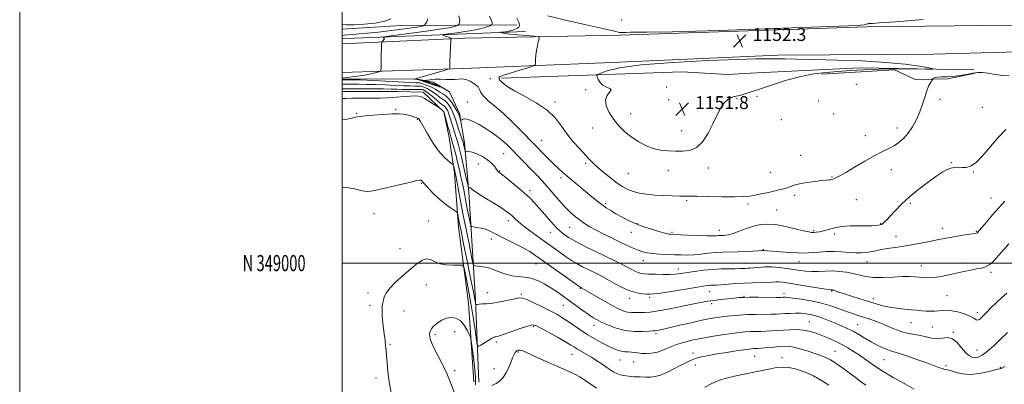
# Model space of a CAD drawing. Extents: x 2079800 to 2082700, y 347300 to 350200.
# Drawn here: x 2079800 to 2080411, y 348925 to 349151 of the extents above; entities that cross this region are included whole.
import ezdxf
from ezdxf.enums import TextEntityAlignment as Align

# ---------------------------------------------------------------- set-up
doc = ezdxf.new("R2010")
doc.units = 0
doc.header["$MEASUREMENT"] = 0
for name, color, linetype, lineweight in [('32000', 7, 'Continuous', 0), ('32001', 7, 'Continuous', 0), ('DTM HARD BREAKLINE', 7, 'Continuous', 0), ('DTM SPOT ELEVATION', 2, 'Continuous', 13), ('INDEX CONTOUR', 41, 'Continuous', 13), ('INTERMEDIATE CONTOUR', 44, 'Continuous', 0), ('INTERMEDIATE CONTOUR DEPRESSION', 44, 'Continuous', 0), ('SPOT ELEVATION', 7, 'Continuous', 0)]:
    doc.layers.add(name, color=color, linetype=linetype, lineweight=lineweight)
doc.styles.add('Style-ITALICS', font='ITALICS.shx')
doc.styles.add('Style-WORKING', font='WORKING.shx')

# ---------------------------------------------------------------- blocks, each defined once
blk = doc.blocks.new('SPOT')
at = {"layer": 'SPOT ELEVATION'}
for p, q in [((-3.91, -3.91), (3.82, 3.81)), ((-1.65, 3.77), (1.72, -3.93))]:
    blk.add_line(p, q, dxfattribs=at)

msp = doc.modelspace()

# ---------------------------------------------------------------- linework, layer by layer
at = {"layer": '32000', "flags": 128}
for points in [[(2079800, 347300), (2082700, 347300), (2082700, 350200), (2079800, 350200), (2079800, 347300)], [(2080000, 347500), (2082500, 347500), (2082500, 350000), (2080000, 350000), (2080000, 347500)], [(2080000, 349000), (2082500, 349000)]]:
    msp.add_lwpolyline(points, dxfattribs=at)
at = {"layer": 'DTM HARD BREAKLINE'}
for points in [[(2081492.42, 349165.59, 1199.21), (2081382.04, 349161.99, 1204.14), (2081296.45, 349159.62, 1205.19), (2081202.23, 349156.63, 1197.09), (2081052.55, 349155, 1183.84), (2080899.78, 349153.04, 1175.69), (2080793.51, 349151.85, 1168.21), (2080657.83, 349146.67, 1160.61), (2080570.07, 349147.65, 1157.56), (2080434.47, 349147.65, 1153.54), (2080325.61, 349146.5, 1152.29), (2080172.18, 349141.35, 1152.29), (2080075.99, 349139.38, 1155.61), (2080000, 349135.895, 1159.144)], [(2080000, 349145.081, 1161.679), (2080036.78, 349147.31, 1161.39), (2080108.46, 349147.78, 1154.49)], [(2080000, 349139.151, 1159.141), (2080007.7, 349139.45, 1158.94), (2080113.74, 349143.71, 1153.16)], [(2080949.62, 349137.51, 1178.64), (2080861.31, 349137.83, 1172.86), (2080656.15, 349133.97, 1160.61), (2080574.61, 349131.98, 1158.04), (2080491.79, 349133.11, 1154.71), (2080434.22, 349131.38, 1153.54), (2080366.89, 349129.61, 1152.96), (2080270.28, 349129.03, 1152.39), (2080167.48, 349124.41, 1152.29), (2080075.12, 349120.76, 1155.61), (2080000, 349118.23, 1159.133)], [(2080392.15, 349119.88, 1152.41), (2080321.39, 349121.12, 1151.19), (2080253.27, 349117.73, 1150.41), (2080239.24, 349116.95, 1150.41), (2080211.1, 349118.53, 1150.41), (2080098.93, 349114.68, 1153.76)], [(2080297.49, 349117.09, 1152.56), (2080342.81, 349119.84, 1153.06), (2080355.56, 349113.84, 1153.66), (2080375.86, 349114.36, 1154.29), (2080392.76, 349117.82, 1154.26)], [(2080046.75, 349114.061, 1155.915), (2080008.41, 349114.36, 1157.51), (2080000, 349114.083, 1157.779)], [(2080060.1, 349109.56, 1155.91), (2080046.975, 349114.024, 1155.91)], [(2080084.8, 348926.09, 1171.66), (2080082.87, 348977.15, 1167.76), (2080078.6, 349043.91, 1162.24), (2080075.99, 349074.52, 1159.51), (2080072.95, 349092.81, 1157.54), (2080066.62, 349106.22, 1156.36), (2080056.48, 349112.17, 1156.14), (2080046.981, 349114.038, 1155.913)], [(2080000, 349106.483, 1163.176), (2080034.33, 349106.47, 1163.11), (2080050.3, 349106.08, 1163.56), (2080063.13, 349093.75, 1164.09), (2080066.43, 349077.87, 1164.79)], [(2080081.77, 348926.36, 1172.75), (2080078.45, 348975.23, 1171.4), (2080072.28, 349022.54, 1168.6), (2080069.71, 349055.74, 1166.38), (2080066.43, 349077.87, 1164.79)]]:
    msp.add_polyline3d(points, dxfattribs=at)
at = {"layer": 'DTM SPOT ELEVATION'}
for p in [(2080173.5, 349150.78, 1150.3), (2080092.1, 349114.41, 1155.3), (2080201.35, 349109.19, 1151.5), (2080319.08, 349110.8, 1153.4), (2080151.24, 349107.49, 1152.3), (2080257.35, 349103.47, 1152.5), (2080077.68, 349099.99, 1157.1), (2080132.1, 349099.94, 1153.7), (2080202.73, 349101.35, 1151.9), (2080232.55, 349101, 1151.9), (2080244.99, 349101.9, 1152.2), (2080295.69, 349100.59, 1153.2), (2080371.02, 349101.57, 1154.4), (2080397.34, 349096.64, 1154.5), (2080008.94, 349092.9, 1165.9), (2080033.35, 349095.16, 1165.9), (2080179.03, 349092.75, 1151.4), (2080305.1, 349092.54, 1152.9), (2080046.8, 349089.25, 1166.1), (2080272.53, 349088.93, 1152.2), (2080344.33, 349083.85, 1153.5), (2080155.42, 349083.73, 1152.7), (2080210.69, 349082.04, 1151.7), (2080324.64, 349079.05, 1153.4), (2080123.76, 349076.06, 1155.2), (2080100.25, 349067.8, 1158.9), (2080284.48, 349066.74, 1152.8), (2080084.48, 349061.43, 1160.9), (2080151.25, 349061.87, 1154.3), (2080377.92, 349062.31, 1155.9), (2080097.72, 349057.17, 1159.9), (2080177.53, 349055.43, 1152.9), (2080202.34, 349057.6, 1152.3), (2080227.34, 349059.04, 1152.2), (2080265.62, 349056.19, 1152.9), (2080303.94, 349053.41, 1153.9), (2080340.87, 349057.92, 1154.6), (2080391.63, 349056.4, 1156.1), (2080049.4, 349049.47, 1168.1), (2080135.84, 349052.99, 1156.4), (2080116.68, 349044.94, 1159.6), (2080280.74, 349041.94, 1154.5), (2080163.63, 349037.14, 1155.7), (2080213.77, 349038.68, 1154.3), (2080251.93, 349036.7, 1154.4), (2080318.99, 349039.34, 1155.1), (2080352.6, 349037.03, 1156.3), (2080402.62, 349040.39, 1157.2), (2080019.86, 349030.56, 1168.6), (2080269.68, 349032.92, 1155.1), (2080053.5, 349026.18, 1169.2), (2080103.14, 349026.39, 1162.5), (2080182.95, 349024.42, 1155.9), (2080334.21, 349024.42, 1155.9), (2080129.3, 349019.04, 1160.7), (2080141.28, 349022.1, 1158.9), (2080179.45, 349019.04, 1156.6), (2080204.64, 349019.02, 1155.8), (2080234.11, 349020.24, 1155.4), (2080292.69, 349020.18, 1155.8), (2080305.6, 349018.15, 1156.3), (2080372.38, 349021.59, 1157.4), (2080393.58, 349019.69, 1157.9), (2080092.66, 349015.01, 1164.5), (2080343.61, 349016.61, 1157.3), (2080036.02, 349008.91, 1169.3), (2080261.33, 349008.42, 1157.9), (2080120.23, 348999.54, 1164.8), (2080186.95, 349001.51, 1158.7), (2080250.2, 348999.91, 1159.3), (2080283.48, 349000.85, 1158.8), (2080325.72, 349000.86, 1158.7), (2080359.41, 348998.51, 1159.3), (2080384.35, 349000.04, 1159.6), (2080208.62, 348996.36, 1159.4), (2080402.54, 348994.31, 1160.3), (2080052.37, 348986.48, 1170.7), (2080016.01, 348981.56, 1169.7), (2080090.34, 348981.74, 1167.3), (2080111.18, 348980.72, 1167.8), (2080147.94, 348984.27, 1164.1), (2080228.1, 348982.27, 1162.8), (2080274.29, 348981.34, 1163.5), (2080303.73, 348982.8, 1162.1), (2080178.38, 348978.16, 1162.5), (2080190.91, 348978.75, 1162.3), (2080229.38, 348974.89, 1164.4), (2080249.37, 348979.46, 1163.9), (2080329.71, 348978, 1161.5), (2080375.3, 348979.83, 1160.9), (2080017.37, 348973.79, 1169.8), (2080038.51, 348970.29, 1170.4), (2080137.28, 348973.73, 1166.9), (2080394.25, 348969.26, 1161.6), (2080290, 348963.76, 1167.1), (2080319.96, 348961.76, 1165.1), (2080353.07, 348962.98, 1162.8), (2080057.76, 348955.7, 1172.3), (2080069.85, 348957.54, 1172.6), (2080118.95, 348960.76, 1170.2), (2080156.29, 348961.47, 1166.6), (2080194.84, 348956.26, 1166.3), (2080366.15, 348960.32, 1163.1), (2080379.33, 348956.98, 1163.9), (2080029.76, 348949.73, 1170.1), (2080095.69, 348951.14, 1170.3), (2080109.3, 348944.93, 1172.2), (2080142.6, 348943.5, 1170.8), (2080217.79, 348944.23, 1169.5), (2080305.88, 348945.21, 1169.2), (2080393.9, 348946.08, 1163.1), (2080172.53, 348939.93, 1168.8), (2080180.96, 348938.63, 1168.7), (2080255.91, 348942.27, 1170.9), (2080273.01, 348941.42, 1171.4), (2080336.31, 348940.22, 1166.9), (2080069.89, 348933.28, 1172.3), (2080094.33, 348934.59, 1171.2), (2080219.1, 348936.75, 1170.7), (2080374.69, 348936.38, 1165.7), (2080408.49, 348935.44, 1165.9), (2080020.97, 348928.85, 1169.7)]:
    msp.add_point(p, dxfattribs=at)
at = {"layer": 'INDEX CONTOUR'}
for points in [[(2080000, 349141.185, 1160), (2080001.251, 349141.294, 1160), (2080006.527, 349141.754, 1160), (2080010.529, 349142.09, 1160), (2080015.849, 349142.578, 1160), (2080022.604, 349143.289, 1160), (2080030.6291, 349144.245, 1160), (2080038.647, 349145.279, 1160), (2080045.102, 349146.177, 1160), (2080048.864, 349146.776, 1160), (2080050.495, 349147.116, 1160), (2080050.98, 349147.288, 1160), (2080051.171, 349147.407, 1160), (2080051.39, 349147.698, 1160), (2080051.824, 349148.409, 1160), (2080052.564, 349149.709, 1160), (2080053.313, 349151.442, 1160)], [(2080413.734, 349011.9671, 1160), (2080410.614, 349008.416, 1160), (2080407.545, 349004.845, 1160), (2080404.59, 349001.6419, 1160), (2080401.831, 348999.19, 1160), (2080399.276, 348997.736, 1160), (2080396.664, 348996.958, 1160), (2080393.66, 348996.394, 1160), (2080390.018, 348995.671, 1160), (2080385.818, 348994.763, 1160), (2080376.441, 348992.662, 1160), (2080371.762, 348991.72, 1160), (2080367.526, 348991.096, 1160), (2080363.967, 348990.9151, 1160), (2080360.927, 348991.053, 1160), (2080358.148, 348991.323, 1160), (2080355.329, 348991.559, 1160), (2080351.986, 348991.673, 1160), (2080347.5921, 348991.598, 1160), (2080341.871, 348991.324, 1160), (2080335.546, 348991.08, 1160), (2080329.594, 348991.154, 1160), (2080324.735, 348991.739, 1160), (2080320.676, 348992.65, 1160), (2080316.871, 348993.611, 1160), (2080312.876, 348994.383, 1160), (2080308.66, 348994.892, 1160), (2080304.297, 348995.106, 1160), (2080299.877, 348995.033, 1160), (2080295.551, 348994.849, 1160), (2080291.486, 348994.769, 1160), (2080287.765, 348994.962, 1160), (2080284.136, 348995.399, 1160), (2080275.9119, 348996.6841, 1160), (2080271.285, 348997.2809, 1160), (2080266.685, 348997.624, 1160), (2080262.393, 348997.601, 1160), (2080258.612, 348997.345, 1160), (2080255.5209, 348997.054, 1160), (2080253.22, 348996.878, 1160), (2080251.495, 348996.793, 1160), (2080250.048, 348996.732, 1160), (2080248.566, 348996.644, 1160), (2080246.662, 348996.551, 1160), (2080243.928, 348996.494, 1160), (2080240.078, 348996.482, 1160), (2080235.297, 348996.407, 1160), (2080229.889, 348996.134, 1160), (2080224.194, 348995.577, 1160), (2080218.699, 348994.855, 1160), (2080210.186, 348993.578, 1160), (2080206.924, 348993.198, 1160), (2080203.377, 348993.005, 1160), (2080199.038, 348992.991, 1160), (2080194.4499, 348993.093, 1160), (2080190.416, 348993.234, 1160), (2080187.516, 348993.373, 1160), (2080185.444, 348993.621, 1160), (2080183.669, 348994.123, 1160), (2080181.725, 348994.9921, 1160), (2080179.406, 348996.205, 1160), (2080176.57, 348997.706, 1160), (2080173.072, 348999.465, 1160), (2080168.762, 349001.56, 1160), (2080157.26, 349007.097, 1160), (2080150.798, 349010.29, 1160), (2080144.98, 349013.316, 1160), (2080140.433, 349015.967, 1160), (2080136.758, 349018.609, 1160), (2080133.299, 349021.757, 1160), (2080129.572, 349025.728, 1160), (2080125.782, 349030.065, 1160), (2080122.308, 349034.116, 1160), (2080119.36, 349037.434, 1160), (2080116.488, 349040.376, 1160), (2080113.075, 349043.506, 1160), (2080108.767, 349047.169, 1160), (2080104.275, 349050.852, 1160), (2080100.5719, 349053.822, 1160), (2080097.368, 349056.336, 1160), (2080096.989, 349056.666, 1160), (2080096.733, 349056.988, 1160), (2080095.677, 349058.547, 1160), (2080094.529, 349060.105, 1160), (2080092.772, 349062.044, 1160), (2080090.281, 349064.115, 1160), (2080087.057, 349066.072, 1160), (2080083.63, 349067.709, 1160), (2080080.661, 349068.824, 1160), (2080078.654, 349069.297, 1160), (2080077.487, 349069.322, 1160), (2080076.577, 349069.0949, 1160), (2080076.429, 349069.236, 1160), (2080076.306, 349069.718, 1160), (2080075.6219, 349072.763, 1160), (2080075.395, 349073.676, 1160), (2080075.058, 349074.821, 1160), (2080074.448, 349076.707, 1160), (2080072.311, 349083.137, 1160), (2080071.219, 349086.493, 1160), (2080070.371, 349089.189, 1160), (2080069.633, 349091.396, 1160), (2080068.794, 349093.457, 1160), (2080067.7, 349095.609, 1160), (2080066.433, 349097.674, 1160), (2080065.131, 349099.368, 1160), (2080063.881, 349100.523, 1160), (2080061.05, 349102.445, 1160), (2080059.2, 349103.879, 1160), (2080057.123, 349105.518, 1160), (2080054.968, 349107.038, 1160), (2080052.8939, 349108.183, 1160), (2080051.089, 349108.958, 1160), (2080049.753, 349109.434, 1160), (2080048.959, 349109.681, 1160), (2080048.283, 349109.774, 1160), (2080047.1731, 349109.786, 1160), (2080045.161, 349109.785, 1160), (2080042.093, 349109.822, 1160), (2080037.896, 349109.942, 1160), (2080032.605, 349110.168, 1160), (2080026.68, 349110.44, 1160), (2080020.692, 349110.676, 1160), (2080015.151, 349110.815, 1160), (2080010.335, 349110.877, 1160), (2080000, 349110.942, 1160)], [(2080324.914, 348924.379, 1170), (2080321.735, 348926.635, 1170), (2080318.279, 348929.208, 1170), (2080314.554, 348932.009, 1170), (2080310.612, 348934.918, 1170), (2080306.662, 348937.679, 1170), (2080302.955, 348940, 1170), (2080299.628, 348941.6951, 1170), (2080296.3671, 348942.983, 1170), (2080292.744, 348944.186, 1170), (2080288.5099, 348945.5259, 1170), (2080284.124, 348946.836, 1170), (2080280.2219, 348947.85, 1170), (2080277.211, 348948.369, 1170), (2080274.5841, 348948.467, 1170), (2080271.606, 348948.282, 1170), (2080267.797, 348947.95, 1170), (2080263.709, 348947.579, 1170), (2080260.148, 348947.272, 1170), (2080257.715, 348947.104, 1170), (2080256.181, 348947.0359, 1170), (2080255.11, 348947.002, 1170), (2080254.026, 348946.93, 1170), (2080252.293, 348946.725, 1170), (2080249.237, 348946.288, 1170), (2080244.452, 348945.559, 1170), (2080238.621, 348944.639, 1170), (2080232.698, 348943.67, 1170), (2080227.468, 348942.756, 1170), (2080223.032, 348941.843, 1170), (2080219.321, 348940.841, 1170), (2080216.195, 348939.659, 1170), (2080213.217, 348938.219, 1170), (2080209.881, 348936.444, 1170), (2080205.862, 348934.34, 1170), (2080201.568, 348932.247, 1170), (2080197.591, 348930.586, 1170), (2080194.335, 348929.664, 1170), (2080191.458, 348929.3299, 1170), (2080188.428, 348929.316, 1170), (2080184.882, 348929.402, 1170), (2080181.128, 348929.565, 1170), (2080177.639, 348929.83, 1170), (2080174.779, 348930.222, 1170), (2080172.461, 348930.767, 1170), (2080170.484, 348931.492, 1170), (2080168.639, 348932.433, 1170), (2080166.677, 348933.664, 1170), (2080164.336, 348935.266, 1170), (2080161.444, 348937.267, 1170), (2080158.177, 348939.472, 1170), (2080154.798, 348941.633, 1170), (2080151.553, 348943.546, 1170), (2080146.152, 348946.577, 1170), (2080144.145, 348947.803, 1170), (2080141.8999, 348949.21, 1170), (2080138.5509, 348951.2119, 1170), (2080133.604, 348954.029, 1170), (2080128.0729, 348957.1121, 1170), (2080123.342, 348959.718, 1170), (2080120.33, 348961.244, 1170), (2080118.072, 348961.638, 1170), (2080115.137, 348960.988, 1170), (2080110.56, 348959.465, 1170), (2080105.256, 348957.572, 1170), (2080100.609, 348955.897, 1170), (2080097.666, 348954.887, 1170), (2080096.136, 348954.433, 1170), (2080095.391, 348954.284, 1170), (2080094.842, 348954.189, 1170), (2080094.0559, 348953.895, 1170), (2080092.639, 348953.145, 1170), (2080090.384, 348951.806, 1170), (2080087.8239, 348950.229, 1170), (2080085.678, 348948.888, 1170), (2080084.458, 348948.312, 1170), (2080083.852, 348949.253, 1170), (2080083.34, 348952.514, 1170), (2080082.507, 348958.563, 1170), (2080081.355, 348966.502, 1170), (2080079.991, 348975.097, 1170), (2080078.537, 348983.2079, 1170), (2080077.19, 348990.082, 1170), (2080076.163, 348995.066, 1170), (2080075.5, 348997.751, 1170), (2080074.587, 348998.725, 1170), (2080072.639, 348998.821, 1170), (2080069.168, 348998.78, 1170), (2080064.865, 348998.966, 1170), (2080060.715, 348999.649, 1170), (2080057.46, 349000.924, 1170), (2080054.869, 349002.198, 1170), (2080052.465, 349002.704, 1170), (2080049.816, 349001.842, 1170), (2080046.656, 348999.684, 1170), (2080042.766, 348996.4699, 1170), (2080038.111, 348992.497, 1170), (2080033.415, 348988.289, 1170), (2080029.587, 348984.428, 1170), (2080027.287, 348981.36, 1170), (2080026.175, 348978.992, 1170), (2080025.6579, 348977.097, 1170), (2080025.257, 348975.403, 1170), (2080024.95, 348973.4741, 1170), (2080024.825, 348970.829, 1170), (2080024.9431, 348967.186, 1170), (2080025.246, 348963.059, 1170), (2080025.647, 348959.159, 1170), (2080026.064, 348956.057, 1170), (2080026.704, 348952.146, 1170), (2080026.838, 348951.042, 1170), (2080026.9669, 348949.182, 1170), (2080027.342, 348945.665, 1170), (2080027.63, 348942.522, 1170), (2080027.986, 348938.145, 1170), (2080028.508, 348932.692, 1170), (2080029.317, 348926.413, 1170), (2080030.465, 348919.604, 1170)]]:
    msp.add_polyline3d(points, dxfattribs=at)
at = {"layer": 'INTERMEDIATE CONTOUR'}
for points in [[(2080000, 349114.616, 1158), (2080006.1771, 349115.547, 1158), (2080009.616, 349115.969, 1158), (2080012.817, 349116.4061, 1158), (2080015.978, 349116.937, 1158), (2080018.836, 349117.56, 1158), (2080021.194, 349118.177, 1158), (2080022.876, 349118.663, 1158), (2080023.779, 349119.005, 1158), (2080024.119, 349119.62, 1158), (2080024.185, 349121.036, 1158), (2080024.271, 349126.793, 1158), (2080024.338, 349130.008, 1158), (2080024.415, 349132.675, 1158), (2080024.552, 349136.019, 1158), (2080024.6, 349136.74, 1158), (2080024.715, 349137.105, 1158), (2080024.995, 349137.424, 1158), (2080025.482, 349137.934, 1158), (2080025.981, 349138.559, 1158), (2080026.242, 349139.148, 1158), (2080026.095, 349139.58, 1158), (2080025.696, 349139.86, 1158), (2080025.284, 349140.024, 1158), (2080025.314, 349140.143, 1158), (2080027.108, 349140.419, 1158), (2080041.36, 349142.294, 1158), (2080052.261, 349143.771, 1158), (2080061.8111, 349145.165, 1158), (2080067.655, 349146.192, 1158), (2080070.404, 349146.861, 1158), (2080071.4109, 349147.255, 1158), (2080071.837, 349147.48, 1158), (2080072.089, 349147.72, 1158), (2080072.382, 349148.181, 1158), (2080072.811, 349149.08, 1158), (2080072.99, 349150.685, 1158), (2080072.414, 349153.273, 1158)], [(2080000, 349147.938, 1162), (2080002.775, 349147.751, 1162), (2080007.268, 349147.719, 1162), (2080013.644, 349148.1, 1162), (2080020.632, 349148.884, 1162), (2080026.591, 349149.9921, 1162), (2080030.295, 349151.39, 1162)], [(2080411.801, 349082.841, 1156), (2080407.218, 349077.993, 1156), (2080397.633, 349066.761, 1156), (2080393.407, 349062.42, 1156), (2080390.004, 349060.099, 1156), (2080387.231, 349059.328, 1156), (2080384.773, 349059.322, 1156), (2080382.374, 349059.402, 1156), (2080380.021, 349059.324, 1156), (2080377.761, 349058.954, 1156), (2080375.533, 349058.132, 1156), (2080372.8391, 349056.592, 1156), (2080369.073, 349054.045, 1156), (2080363.882, 349050.336, 1156), (2080357.918, 349045.841, 1156), (2080352.086, 349041.071, 1156), (2080347.132, 349036.499, 1156), (2080343.158, 349032.433, 1156), (2080340.107, 349029.145, 1156), (2080337.902, 349026.823, 1156), (2080336.384, 349025.326, 1156), (2080335.373, 349024.433, 1156), (2080334.666, 349023.934, 1156), (2080333.96, 349023.672, 1156), (2080332.928, 349023.5051, 1156), (2080331.264, 349023.3231, 1156), (2080328.748, 349023.1571, 1156), (2080325.181, 349023.073, 1156), (2080320.508, 349023.087, 1156), (2080315.261, 349023.0259, 1156), (2080310.117, 349022.668, 1156), (2080305.629, 349021.879, 1156), (2080301.858, 349020.877, 1156), (2080298.74, 349019.968, 1156), (2080296.212, 349019.391, 1156), (2080294.203, 349019.104, 1156), (2080292.644, 349018.999, 1156), (2080291.328, 349019.015, 1156), (2080289.511, 349019.295, 1156), (2080286.314, 349020.029, 1156), (2080281.204, 349021.297, 1156), (2080275.029, 349022.727, 1156), (2080268.986, 349023.835, 1156), (2080263.966, 349024.231, 1156), (2080259.653, 349023.9, 1156), (2080255.425, 349022.923, 1156), (2080250.866, 349021.435, 1156), (2080246.377, 349019.795, 1156), (2080242.564, 349018.4161, 1156), (2080239.866, 349017.608, 1156), (2080238.063, 349017.264, 1156), (2080236.768, 349017.169, 1156), (2080234.599, 349017.12, 1156), (2080233.56, 349017.069, 1156), (2080232.356, 349016.9759, 1156), (2080230.305, 349016.902, 1156), (2080226.605, 349016.926, 1156), (2080220.869, 349017.099, 1156), (2080214.384, 349017.351, 1156), (2080205.543, 349017.733, 1156), (2080203.869, 349017.846, 1156), (2080202.814, 349018.006, 1156), (2080201.481, 349018.295, 1156), (2080199.478, 349018.797, 1156), (2080196.54, 349019.5941, 1156), (2080192.5251, 349020.7531, 1156), (2080187.797, 349022.27, 1156), (2080182.841, 349024.123, 1156), (2080178.0879, 349026.259, 1156), (2080173.738, 349028.499, 1156), (2080169.933, 349030.635, 1156), (2080166.737, 349032.53, 1156), (2080163.908, 349034.348, 1156), (2080161.127, 349036.327, 1156), (2080158.123, 349038.6571, 1156), (2080154.822, 349041.346, 1156), (2080143.366, 349050.88, 1156), (2080139.772, 349053.89, 1156), (2080136.735, 349056.469, 1156), (2080134.053, 349058.835, 1156), (2080131.417, 349061.301, 1156), (2080128.617, 349064.068, 1156), (2080125.845, 349066.895, 1156), (2080111.554, 349081.67, 1156), (2080106.015, 349087.227, 1156), (2080100.229, 349092.684, 1156), (2080094.88, 349097.271, 1156), (2080090.469, 349100.918, 1156), (2080087.452, 349103.727, 1156), (2080086.028, 349105.842, 1156), (2080085.372, 349107.563, 1156), (2080084.406, 349109.227, 1156), (2080082.341, 349111.048, 1156), (2080079.557, 349112.739, 1156), (2080076.725, 349113.883, 1156), (2080074.3451, 349114.209, 1156), (2080072.224, 349114.02, 1156), (2080069.999, 349113.76, 1156), (2080067.384, 349113.764, 1156), (2080064.403, 349113.93, 1156), (2080061.156, 349114.046, 1156), (2080057.803, 349113.957, 1156), (2080054.739, 349113.735, 1156), (2080050.634, 349113.318, 1156), (2080053.716, 349112.266, 1156), (2080055.809, 349111.521, 1156), (2080057.805, 349110.753, 1156), (2080059.306, 349110.082, 1156), (2080060.268, 349109.569, 1156), (2080060.739, 349109.256, 1156), (2080060.79, 349109.1621, 1156), (2080060.588, 349109.217, 1156), (2080060.06, 349109.439, 1156), (2080059.408, 349109.684, 1156), (2080057.848, 349110.232, 1156), (2080047.569, 349113.728, 1156), (2080046.945, 349113.929, 1156), (2080046.796, 349113.965, 1156), (2080044.758, 349114.081, 1156), (2080044.842, 349114.093, 1156), (2080045.143, 349114.151, 1156), (2080046.262, 349114.447, 1156), (2080048.929, 349115.207, 1156), (2080053.4909, 349116.542, 1156), (2080063.256, 349119.428, 1156), (2080065.753, 349120.18, 1156), (2080066.674, 349120.537, 1156), (2080066.808, 349120.805, 1156), (2080066.819, 349121.317, 1156), (2080066.858, 349122.514, 1156), (2080066.955, 349124.866, 1156), (2080067.568, 349138.18, 1156), (2080067.618, 349138.913, 1156), (2080067.711, 349139.157, 1156), (2080067.5319, 349139.35, 1156), (2080066.8681, 349139.694, 1156), (2080065.58, 349140.208, 1156), (2080064.028, 349140.7751, 1156), (2080062.696, 349141.245, 1156), (2080062.109, 349141.527, 1156), (2080062.938, 349141.768, 1156), (2080065.895, 349142.173, 1156), (2080071.291, 349142.89, 1156), (2080077.84, 349143.831, 1156), (2080083.857, 349144.851, 1156), (2080088.026, 349145.814, 1156), (2080090.511, 349146.631, 1156), (2080091.842, 349147.223, 1156), (2080092.504, 349147.553, 1156), (2080092.788, 349147.742, 1156), (2080092.939, 349147.952, 1156), (2080093.1109, 349148.36, 1156), (2080093.1, 349149.198, 1156), (2080092.614, 349150.713, 1156), (2080091.446, 349153.0599, 1156)], [(2080414.0011, 349116.038, 1154), (2080410.021, 349116.2561, 1154), (2080405.273, 349117.0031, 1154), (2080400.7899, 349117.767, 1154), (2080397.312, 349118.138, 1154), (2080394.4, 349118.09, 1154), (2080391.318, 349117.692, 1154), (2080387.53, 349117.04, 1154), (2080383.287, 349116.327, 1154), (2080379.0391, 349115.768, 1154), (2080375.189, 349115.511, 1154), (2080371.96, 349115.428, 1154), (2080369.527, 349115.323, 1154), (2080367.992, 349115.054, 1154), (2080367.164, 349114.695, 1154), (2080366.774, 349114.376, 1154), (2080366.568, 349114.16, 1154), (2080366.335, 349113.838, 1154), (2080365.874, 349113.134, 1154), (2080365.043, 349111.803, 1154), (2080363.941, 349109.714, 1154), (2080362.721, 349106.771, 1154), (2080361.485, 349102.943, 1154), (2080360.115, 349098.4861, 1154), (2080358.437, 349093.724, 1154), (2080356.3299, 349088.969, 1154), (2080353.8749, 349084.488, 1154), (2080351.204, 349080.535, 1154), (2080348.426, 349077.3001, 1154), (2080345.539, 349074.724, 1154), (2080342.5191, 349072.684, 1154), (2080339.2691, 349070.987, 1154), (2080335.412, 349069.165, 1154), (2080330.4991, 349066.676, 1154), (2080324.361, 349063.217, 1154), (2080317.942, 349059.42, 1154), (2080312.469, 349056.157, 1154), (2080308.852, 349054.079, 1154), (2080306.763, 349052.9819, 1154), (2080305.557, 349052.444, 1154), (2080304.677, 349052.109, 1154), (2080303.906, 349051.881, 1154), (2080303.11, 349051.73, 1154), (2080302.094, 349051.614, 1154), (2080300.417, 349051.451, 1154), (2080297.58, 349051.148, 1154), (2080293.333, 349050.636, 1154), (2080288.438, 349049.947, 1154), (2080283.908, 349049.138, 1154), (2080280.495, 349048.265, 1154), (2080277.908, 349047.386, 1154), (2080275.592, 349046.56, 1154), (2080273.078, 349045.825, 1154), (2080270.24, 349045.133, 1154), (2080267.033, 349044.418, 1154), (2080263.468, 349043.638, 1154), (2080259.776, 349042.853, 1154), (2080256.239, 349042.151, 1154), (2080252.923, 349041.606, 1154), (2080249.024, 349041.247, 1154), (2080243.521, 349041.089, 1154), (2080235.882, 349041.129, 1154), (2080227.534, 349041.281, 1154), (2080220.391, 349041.439, 1154), (2080215.784, 349041.524, 1154), (2080209.5189, 349041.599, 1154), (2080205.045, 349041.69, 1154), (2080199.637, 349041.881, 1154), (2080194.0511, 349042.217, 1154), (2080188.924, 349042.738, 1154), (2080184.412, 349043.462, 1154), (2080180.554, 349044.402, 1154), (2080177.294, 349045.606, 1154), (2080174.208, 349047.26, 1154), (2080170.779, 349049.588, 1154), (2080166.688, 349052.683, 1154), (2080162.407, 349056.124, 1154), (2080158.604, 349059.362, 1154), (2080155.725, 349062.0329, 1154), (2080153.306, 349064.51, 1154), (2080147.295, 349070.979, 1154), (2080143.489, 349075.283, 1154), (2080139.715, 349080.017, 1154), (2080136.224, 349084.949, 1154), (2080132.371, 349089.918, 1154), (2080127.292, 349094.7731, 1154), (2080120.524, 349099.354, 1154), (2080113.223, 349103.433, 1154), (2080106.949, 349106.771, 1154), (2080102.875, 349109.204, 1154), (2080100.617, 349110.867, 1154), (2080098.049, 349113.221, 1154), (2080097.745, 349113.604, 1154), (2080097.643, 349113.955, 1154), (2080097.601, 349114.29, 1154), (2080097.451, 349114.607, 1154), (2080097.229, 349114.944, 1154), (2080097.789, 349115.498, 1154), (2080100.19, 349116.507, 1154), (2080105.004, 349118.087, 1154), (2080110.859, 349119.866, 1154), (2080115.898, 349121.353, 1154), (2080118.723, 349122.241, 1154), (2080119.783, 349122.96, 1154), (2080119.984, 349124.128, 1154), (2080120.092, 349126.192, 1154), (2080120.301, 349128.915, 1154), (2080120.662, 349131.891, 1154), (2080121.1931, 349134.74, 1154), (2080121.775, 349137.183, 1154), (2080122.256, 349138.966, 1154), (2080122.389, 349139.941, 1154), (2080121.544, 349140.378, 1154), (2080118.996, 349140.65, 1154), (2080114.398, 349141.052, 1154), (2080108.899, 349141.556, 1154), (2080104.026, 349142.055, 1154), (2080100.946, 349142.458, 1154), (2080099.393, 349142.753, 1154), (2080098.741, 349142.947, 1154), (2080098.498, 349143.054, 1154), (2080098.718, 349143.134, 1154), (2080101.202, 349143.476, 1154), (2080103.263, 349143.815, 1154), (2080105.379, 349144.28, 1154), (2080107.214, 349144.876, 1154), (2080108.656, 349145.589, 1154), (2080109.651, 349146.401, 1154), (2080110.107, 349147.388, 1154), (2080109.799, 349149.004, 1154), (2080108.464, 349151.795, 1154)], [(2080360.507, 349151.007, 1152), (2080343.354, 349149.676, 1152), (2080333.324, 349148.938, 1152), (2080329.005, 349148.655, 1152), (2080327.633, 349148.585, 1152), (2080326.902, 349148.524, 1152), (2080326.3231, 349148.427, 1152), (2080325.862, 349148.289, 1152), (2080325.451, 349148.107, 1152), (2080324.89, 349147.899, 1152), (2080323.943, 349147.6871, 1152), (2080321.6489, 349147.462, 1152), (2080314.134, 349147.099, 1152), (2080296.797, 349146.443, 1152), (2080267.45, 349145.424, 1152), (2080233.565, 349144.311, 1152), (2080205.0241, 349143.454, 1152), (2080189.147, 349143.104, 1152), (2080183, 349143.099, 1152), (2080181.083, 349143.177, 1152), (2080178.942, 349143.136, 1152), (2080176.296, 349143.026, 1152), (2080173.911, 349142.961, 1152), (2080172.057, 349143.093, 1152), (2080169.019, 349143.737, 1152), (2080162.586, 349145.247, 1152), (2080151.5451, 349147.78, 1152), (2080138.668, 349150.714, 1152), (2080127.723, 349153.2259, 1152)], [(2080411.2169, 349038.45, 1158), (2080407.412, 349034.183, 1158), (2080403.453, 349029.678, 1158), (2080399.79, 349025.451, 1158), (2080395.211, 349020.1241, 1158), (2080394.369, 349019.178, 1158), (2080393.97, 349018.819, 1158), (2080393.551, 349018.638, 1158), (2080392.529, 349018.439, 1158), (2080386.488, 349017.468, 1158), (2080381.836, 349016.706, 1158), (2080377.317, 349015.9479, 1158), (2080373.614, 349015.296, 1158), (2080370.218, 349014.652, 1158), (2080366.32, 349013.866, 1158), (2080361.35, 349012.846, 1158), (2080355.679, 349011.724, 1158), (2080349.918, 349010.689, 1158), (2080344.593, 349009.882, 1158), (2080339.897, 349009.242, 1158), (2080335.94, 349008.661, 1158), (2080332.762, 349008.058, 1158), (2080330.106, 349007.465, 1158), (2080327.6481, 349006.94, 1158), (2080325.079, 349006.541, 1158), (2080322.172, 349006.327, 1158), (2080318.717, 349006.358, 1158), (2080314.584, 349006.646, 1158), (2080309.958, 349007.015, 1158), (2080305.103, 349007.241, 1158), (2080300.2969, 349007.165, 1158), (2080295.879, 349006.884, 1158), (2080292.204, 349006.556, 1158), (2080289.397, 349006.321, 1158), (2080286.672, 349006.235, 1158), (2080283.016, 349006.331, 1158), (2080277.812, 349006.618, 1158), (2080272.048, 349007.006, 1158), (2080267.1099, 349007.3761, 1158), (2080264.039, 349007.635, 1158), (2080261.762, 349007.856, 1158), (2080261.188, 349007.865, 1158), (2080260.16, 349007.801, 1158), (2080258.09, 349007.645, 1158), (2080254.595, 349007.396, 1158), (2080250.12, 349007.122, 1158), (2080245.313, 349006.91, 1158), (2080236.216, 349006.718, 1158), (2080231.729, 349006.5, 1158), (2080227.124, 349006.07, 1158), (2080222.547, 349005.56, 1158), (2080218.2059, 349005.157, 1158), (2080214.215, 349005, 1158), (2080210.321, 349005.043, 1158), (2080206.175, 349005.191, 1158), (2080201.578, 349005.372, 1158), (2080196.919, 349005.601, 1158), (2080192.734, 349005.912, 1158), (2080189.386, 349006.35, 1158), (2080186.56, 349006.998, 1158), (2080183.765, 349007.95, 1158), (2080180.58, 349009.2821, 1158), (2080176.851, 349010.995, 1158), (2080172.49, 349013.076, 1158), (2080167.518, 349015.472, 1158), (2080162.39, 349017.993, 1158), (2080157.666, 349020.415, 1158), (2080153.765, 349022.576, 1158), (2080150.523, 349024.575, 1158), (2080147.6341, 349026.574, 1158), (2080144.808, 349028.754, 1158), (2080141.834, 349031.37, 1158), (2080138.519, 349034.696, 1158), (2080134.767, 349038.854, 1158), (2080127.269, 349047.556, 1158), (2080124.185, 349051.017, 1158), (2080121.317, 349054.083, 1158), (2080118.2081, 349057.3, 1158), (2080104.316, 349071.523, 1158), (2080101.795, 349073.98, 1158), (2080099.168, 349076.29, 1158), (2080096.0771, 349078.713, 1158), (2080092.576, 349081.212, 1158), (2080088.821, 349083.678, 1158), (2080085.003, 349085.973, 1158), (2080081.437, 349087.855, 1158), (2080078.47, 349089.058, 1158), (2080076.361, 349089.423, 1158), (2080075.01, 349089.229, 1158), (2080074.225, 349088.862, 1158), (2080073.82, 349088.6561, 1158), (2080073.625, 349088.715, 1158), (2080073.473, 349089.093, 1158), (2080072.448, 349092.146, 1158), (2080072.0561, 349093.002, 1158), (2080071.243, 349094.49, 1158), (2080069.84, 349096.866, 1158), (2080068.037, 349099.636, 1158), (2080066.109, 349102.1161, 1158), (2080064.289, 349103.798, 1158), (2080062.628, 349104.874, 1158), (2080061.133, 349105.711, 1158), (2080059.763, 349106.607, 1158), (2080058.282, 349107.594, 1158), (2080056.408, 349108.635, 1158), (2080054, 349109.679, 1158), (2080051.488, 349110.614, 1158), (2080049.4459, 349111.318, 1158), (2080048.264, 349111.705, 1158), (2080047.614, 349111.852, 1158), (2080046.985, 349111.875, 1158), (2080045.806, 349111.885, 1158), (2080043.268, 349111.959, 1158), (2080038.5, 349112.166, 1158), (2080031.13, 349112.5431, 1158), (2080015.591, 349113.37, 1158), (2080011.309, 349113.574, 1158), (2080000, 349113.564, 1158)], [(2080412.467, 348981.407, 1162), (2080409.144, 348978.422, 1162), (2080405.71, 348975.206, 1162), (2080402.412, 348971.994, 1162), (2080399.552, 348969.097, 1162), (2080397.353, 348966.799, 1162), (2080395.714, 348965.256, 1162), (2080394.454, 348964.599, 1162), (2080393.334, 348964.879, 1162), (2080391.889, 348965.846, 1162), (2080389.593, 348967.171, 1162), (2080386.139, 348968.545, 1162), (2080382.096, 348969.7291, 1162), (2080378.248, 348970.501, 1162), (2080375.182, 348970.72, 1162), (2080372.686, 348970.567, 1162), (2080370.351, 348970.304, 1162), (2080367.852, 348970.149, 1162), (2080365.2, 348970.134, 1162), (2080362.494, 348970.246, 1162), (2080359.763, 348970.468, 1162), (2080356.768, 348970.77, 1162), (2080353.2, 348971.117, 1162), (2080348.887, 348971.495, 1162), (2080344.1921, 348971.968, 1162), (2080339.609, 348972.623, 1162), (2080335.458, 348973.532, 1162), (2080331.344, 348974.72, 1162), (2080326.696, 348976.2, 1162), (2080321.201, 348977.9341, 1162), (2080310.829, 348981.179, 1162), (2080307.6721, 348982.193, 1162), (2080304.8881, 348983.1221, 1162), (2080304.323, 348983.295, 1162), (2080303.984, 348983.369, 1162), (2080303.39, 348983.408, 1162), (2080302.085, 348983.578, 1162), (2080298.908, 348984.061, 1162), (2080293.359, 348984.945, 1162), (2080276.058, 348987.741, 1162), (2080273.137, 348988.15, 1162), (2080271.031, 348988.319, 1162), (2080269.104, 348988.308, 1162), (2080266.87, 348988.197, 1162), (2080263.88, 348988.065, 1162), (2080254.941, 348987.856, 1162), (2080249.615, 348987.65, 1162), (2080244.238, 348987.306, 1162), (2080235.178, 348986.582, 1162), (2080232.28, 348986.404, 1162), (2080230.251, 348986.318, 1162), (2080228.611, 348986.231, 1162), (2080226.8071, 348986.043, 1162), (2080223.994, 348985.635, 1162), (2080219.26, 348984.8809, 1162), (2080204.255, 348982.468, 1162), (2080197.511, 348981.42, 1162), (2080193.379, 348980.851, 1162), (2080191.037, 348980.678, 1162), (2080189.095, 348980.732, 1162), (2080186.416, 348980.924, 1162), (2080182.88, 348981.492, 1162), (2080178.62, 348982.7581, 1162), (2080173.841, 348984.89, 1162), (2080169.04, 348987.452, 1162), (2080164.785, 348989.856, 1162), (2080161.459, 348991.669, 1162), (2080158.686, 348993.078, 1162), (2080152.687, 348995.981, 1162), (2080149.189, 348997.748, 1162), (2080145.699, 348999.657, 1162), (2080142.435, 349001.652, 1162), (2080139.327, 349003.729, 1162), (2080136.2299, 349005.898, 1162), (2080129.454, 349010.7089, 1162), (2080125.422, 349013.587, 1162), (2080120.856, 349016.865, 1162), (2080116.256, 349020.236, 1162), (2080112.254, 349023.306, 1162), (2080109.32, 349025.771, 1162), (2080107.264, 349027.679, 1162), (2080105.734, 349029.168, 1162), (2080104.314, 349030.434, 1162), (2080102.336, 349031.892, 1162), (2080099.071, 349034.016, 1162), (2080094.149, 349037.066, 1162), (2080088.647, 349040.461, 1162), (2080083.999, 349043.406, 1162), (2080081.275, 349045.297, 1162), (2080080.065, 349046.276, 1162), (2080079.591, 349046.677, 1162), (2080079.215, 349046.792, 1162), (2080078.859, 349046.758, 1162), (2080078.584, 349046.675, 1162), (2080078.405, 349046.753, 1162), (2080078.149, 349047.646, 1162), (2080077.594, 349050.12, 1162), (2080076.603, 349054.602, 1162), (2080075.3569, 349060.178, 1162), (2080074.118, 349065.592, 1162), (2080073.088, 349069.875, 1162), (2080072.225, 349073.183, 1162), (2080071.43, 349075.955, 1162), (2080070.618, 349078.578, 1162), (2080069.778, 349081.222, 1162), (2080068.917, 349084.005, 1162), (2080067.178, 349089.883, 1162), (2080066.344, 349092.424, 1162), (2080065.56, 349094.351, 1162), (2080064.83, 349095.711, 1162), (2080064.152, 349096.621, 1162), (2080063.473, 349097.247, 1162), (2080062.52, 349097.96, 1162), (2080060.966, 349099.178, 1162), (2080058.637, 349101.151, 1162), (2080055.964, 349103.442, 1162), (2080053.529, 349105.441, 1162), (2080051.787, 349106.688, 1162), (2080050.69, 349107.302, 1162), (2080050.06, 349107.55, 1162), (2080049.654, 349107.658, 1162), (2080048.951, 349107.696, 1162), (2080047.362, 349107.696, 1162), (2080044.515, 349107.685, 1162), (2080040.917, 349107.686, 1162), (2080037.292, 349107.718, 1162), (2080034.079, 349107.793, 1162), (2080030.575, 349107.891, 1162), (2080025.793, 349107.982, 1162), (2080019.195, 349108.046, 1162), (2080012.038, 349108.085, 1162), (2080000, 349108.132, 1162)], [(2080412.872, 348957.0479, 1164), (2080409.035, 348953.306, 1164), (2080404.552, 348948.975, 1164), (2080400.3241, 348945.196, 1164), (2080397.045, 348942.846, 1164), (2080394.576, 348941.755, 1164), (2080392.57, 348941.495, 1164), (2080390.713, 348941.752, 1164), (2080388.822, 348942.693, 1164), (2080386.745, 348944.604, 1164), (2080384.363, 348947.546, 1164), (2080381.691, 348950.699, 1164), (2080378.7741, 348953.016, 1164), (2080375.662, 348953.778, 1164), (2080372.414, 348953.558, 1164), (2080369.097, 348953.255, 1164), (2080365.757, 348953.553, 1164), (2080362.379, 348954.293, 1164), (2080358.934, 348955.098, 1164), (2080355.39, 348955.708, 1164), (2080351.727, 348956.308, 1164), (2080347.923, 348957.196, 1164), (2080343.967, 348958.577, 1164), (2080339.8849, 348960.286, 1164), (2080335.714, 348962.069, 1164), (2080331.51, 348963.712, 1164), (2080327.415, 348965.172, 1164), (2080323.593, 348966.451, 1164), (2080320.116, 348967.58, 1164), (2080316.686, 348968.712, 1164), (2080312.915, 348970.031, 1164), (2080308.479, 348971.653, 1164), (2080303.3139, 348973.419, 1164), (2080297.422, 348975.105, 1164), (2080290.9649, 348976.519, 1164), (2080284.755, 348977.601, 1164), (2080279.768, 348978.329, 1164), (2080276.701, 348978.701, 1164), (2080275.14, 348978.819, 1164), (2080274.393, 348978.809, 1164), (2080273.7381, 348978.776, 1164), (2080272.335, 348978.755, 1164), (2080269.311, 348978.757, 1164), (2080258.149, 348978.824, 1164), (2080252.712, 348978.827, 1164), (2080248.987, 348978.762, 1164), (2080246.2531, 348978.599, 1164), (2080243.3351, 348978.308, 1164), (2080239.389, 348977.876, 1164), (2080234.8811, 348977.364, 1164), (2080230.611, 348976.852, 1164), (2080227.045, 348976.367, 1164), (2080223.336, 348975.737, 1164), (2080218.308, 348974.738, 1164), (2080211.253, 348973.2601, 1164), (2080203.341, 348971.637, 1164), (2080196.208, 348970.318, 1164), (2080191.086, 348969.628, 1164), (2080187.5699, 348969.411, 1164), (2080184.846, 348969.385, 1164), (2080182.245, 348969.345, 1164), (2080179.675, 348969.376, 1164), (2080177.187, 348969.633, 1164), (2080174.732, 348970.281, 1164), (2080171.855, 348971.513, 1164), (2080168.004, 348973.527, 1164), (2080162.919, 348976.366, 1164), (2080157.528, 348979.448, 1164), (2080148.717, 348984.54, 1164), (2080147.884, 348984.979, 1164), (2080147.539, 348985.2, 1164), (2080146.301, 348986.07, 1164), (2080124.946, 349001.2591, 1164), (2080120.2319, 349004.593, 1164), (2080116.409, 349007.1271, 1164), (2080112.404, 349009.453, 1164), (2080107.475, 349012.008, 1164), (2080097.493, 349016.95, 1164), (2080094.002, 349018.756, 1164), (2080091.351, 349020.072, 1164), (2080088.906, 349021.016, 1164), (2080086.222, 349021.688, 1164), (2080083.607, 349022.143, 1164), (2080081.559, 349022.421, 1164), (2080080.416, 349022.659, 1164), (2080079.867, 349023.376, 1164), (2080079.443, 349025.186, 1164), (2080077.922, 349032.748, 1164), (2080077.031, 349037.258, 1164), (2080075.459, 349045.381, 1164), (2080074.67, 349049.3331, 1164), (2080073.791, 349053.503, 1164), (2080072.805, 349057.915, 1164), (2080071.704, 349062.549, 1164), (2080070.51, 349067.296, 1164), (2080069.359, 349071.6971, 1164), (2080068.411, 349075.203, 1164), (2080067.764, 349077.512, 1164), (2080066.615, 349081.516, 1164), (2080065.716, 349084.755, 1164), (2080063.4201, 349093.094, 1164), (2080063.226, 349093.749, 1164), (2080063.174, 349093.874, 1164), (2080060.988, 349095.794, 1164), (2080060.409, 349096.193, 1164), (2080056.696, 349098.606, 1164), (2080053.805, 349100.451, 1164), (2080051.14, 349102.088, 1164), (2080049.1971, 349103.12, 1164), (2080047.507, 349103.599, 1164), (2080045.36, 349103.689, 1164), (2080042.261, 349103.541, 1164), (2080038.58, 349103.26, 1164), (2080031.587, 349102.65, 1164), (2080028.082, 349102.431, 1164), (2080023.607, 349102.3, 1164), (2080017.7339, 349102.26, 1164), (2080011.4321, 349102.254, 1164), (2080006.02, 349102.211, 1164), (2080002.305, 349102.085, 1164), (2080000, 349101.974, 1164)], [(2080411.231, 348935.927, 1166), (2080409.482, 348935.068, 1166), (2080408.855, 348934.669, 1166), (2080408.551, 348934.544, 1166), (2080408.078, 348934.469, 1166), (2080406.925, 348934.258, 1166), (2080404.493, 348933.68, 1166), (2080400.422, 348932.637, 1166), (2080395.305, 348931.557, 1166), (2080389.97, 348930.997, 1166), (2080385.135, 348931.337, 1166), (2080381.057, 348932.234, 1166), (2080377.881, 348933.166, 1166), (2080375.641, 348933.744, 1166), (2080373.929, 348934.114, 1166), (2080372.227, 348934.557, 1166), (2080370.046, 348935.315, 1166), (2080367.015, 348936.469, 1166), (2080362.791, 348938.061, 1166), (2080357.286, 348940.055, 1166), (2080351.436, 348942.095, 1166), (2080346.432, 348943.746, 1166), (2080343.101, 348944.728, 1166), (2080340.814, 348945.365, 1166), (2080338.578, 348946.1391, 1166), (2080335.6231, 348947.423, 1166), (2080332.063, 348949.167, 1166), (2080328.233, 348951.217, 1166), (2080324.414, 348953.42, 1166), (2080320.671, 348955.628, 1166), (2080317.015, 348957.6931, 1166), (2080313.43, 348959.514, 1166), (2080309.796, 348961.17, 1166), (2080305.9669, 348962.786, 1166), (2080301.876, 348964.435, 1166), (2080297.766, 348965.988, 1166), (2080293.96, 348967.264, 1166), (2080290.67, 348968.13, 1166), (2080287.669, 348968.633, 1166), (2080284.617, 348968.864, 1166), (2080281.29, 348968.91, 1166), (2080277.907, 348968.832, 1166), (2080274.803, 348968.683, 1166), (2080272.155, 348968.516, 1166), (2080269.509, 348968.365, 1166), (2080266.257, 348968.262, 1166), (2080256.9131, 348968.174, 1166), (2080251.553, 348968.036, 1166), (2080246.289, 348967.742, 1166), (2080241.319, 348967.324, 1166), (2080236.786, 348966.836, 1166), (2080232.687, 348966.296, 1166), (2080228.41, 348965.579, 1166), (2080223.197, 348964.524, 1166), (2080216.627, 348963.056, 1166), (2080209.656, 348961.435, 1166), (2080203.577, 348960.004, 1166), (2080199.38, 348959.029, 1166), (2080196.817, 348958.459, 1166), (2080195.336, 348958.163, 1166), (2080194.337, 348958.018, 1166), (2080193.045, 348957.928, 1166), (2080190.64, 348957.804, 1166), (2080186.561, 348957.628, 1166), (2080181.298, 348957.668, 1166), (2080175.597, 348958.264, 1166), (2080170.13, 348959.625, 1166), (2080165.255, 348961.436, 1166), (2080161.251, 348963.252, 1166), (2080158.238, 348964.7711, 1166), (2080155.684, 348966.261, 1166), (2080152.896, 348968.133, 1166), (2080149.365, 348970.671, 1166), (2080141.181, 348976.701, 1166), (2080137.253, 348979.549, 1166), (2080133.438, 348982.1959, 1166), (2080129.535, 348984.716, 1166), (2080125.405, 348987.125, 1166), (2080121.178, 348989.196, 1166), (2080117.0489, 348990.639, 1166), (2080113.141, 348991.311, 1166), (2080109.29, 348991.64, 1166), (2080105.26, 348992.197, 1166), (2080100.945, 348993.38, 1166), (2080096.769, 348994.882, 1166), (2080093.284, 348996.222, 1166), (2080090.862, 348997.038, 1166), (2080089.145, 348997.442, 1166), (2080087.5909, 348997.664, 1166), (2080082.616, 348998.295, 1166), (2080081.796, 348998.597, 1166), (2080081.221, 349000.052, 1166), (2080080.401, 349003.909, 1166), (2080078.98, 349010.946, 1166), (2080077.152, 349020.065, 1166), (2080075.248, 349029.699, 1166), (2080073.556, 349038.47, 1166), (2080070.557, 349054.326, 1166), (2080070.205, 349056.044, 1166), (2080069.947, 349057.133, 1166), (2080069.115, 349060.321, 1166), (2080068.928, 349060.859, 1166), (2080068.502, 349061.322, 1166), (2080067.473, 349062.105, 1166), (2080065.569, 349063.59, 1166), (2080062.901, 349066.088, 1166), (2080059.674, 349069.894, 1166), (2080056.148, 349075.043, 1166), (2080052.802, 349080.528, 1166), (2080048.624, 349087.764, 1166), (2080047.911, 349088.955, 1166), (2080047.614, 349089.365, 1166), (2080047.35, 349089.599, 1166), (2080046.857, 349089.854, 1166), (2080045.906, 349090.222, 1166), (2080044.35, 349090.7601, 1166), (2080042.367, 349091.382, 1166), (2080040.22, 349091.969, 1166), (2080038.013, 349092.409, 1166), (2080035.229, 349092.632, 1166), (2080031.195, 349092.577, 1166), (2080025.593, 349092.225, 1166), (2080019.519, 349091.716, 1166), (2080014.423, 349091.23, 1166), (2080011.318, 349090.892, 1166), (2080009.458, 349090.614, 1166), (2080005.052, 349089.72, 1166), (2080002.048, 349089.149, 1166), (2080000, 349088.826, 1166)], [(2080355.022, 348921.746, 1168), (2080349.065, 348925.063, 1168), (2080341.924, 348929.156, 1168), (2080335.075, 348933.264, 1168), (2080329.645, 348936.7881, 1168), (2080325.355, 348939.786, 1168), (2080321.574, 348942.4769, 1168), (2080317.775, 348945.04, 1168), (2080313.842, 348947.4829, 1168), (2080309.761, 348949.772, 1168), (2080305.549, 348951.874, 1168), (2080301.335, 348953.758, 1168), (2080297.278, 348955.396, 1168), (2080293.476, 348956.756, 1168), (2080289.791, 348957.7921, 1168), (2080286.024, 348958.458, 1168), (2080282.04, 348958.734, 1168), (2080277.96, 348958.712, 1168), (2080273.967, 348958.511, 1168), (2080270.202, 348958.241, 1168), (2080266.637, 348957.973, 1168), (2080263.202, 348957.767, 1168), (2080259.84, 348957.662, 1168), (2080256.547, 348957.605, 1168), (2080253.3311, 348957.519, 1168), (2080250.112, 348957.3291, 1168), (2080246.442, 348956.968, 1168), (2080241.782, 348956.37, 1168), (2080235.823, 348955.498, 1168), (2080229.169, 348954.433, 1168), (2080222.65, 348953.281, 1168), (2080216.923, 348952.115, 1168), (2080211.937, 348950.867, 1168), (2080207.468, 348949.433, 1168), (2080203.316, 348947.778, 1168), (2080199.399, 348946.148, 1168), (2080195.658, 348944.857, 1168), (2080192.073, 348944.141, 1168), (2080188.758, 348943.916, 1168), (2080185.863, 348944.02, 1168), (2080183.475, 348944.296, 1168), (2080181.428, 348944.617, 1168), (2080179.493, 348944.863, 1168), (2080177.483, 348944.966, 1168), (2080175.386, 348945.0629, 1168), (2080173.231, 348945.343, 1168), (2080170.993, 348945.972, 1168), (2080168.432, 348947.025, 1168), (2080165.25, 348948.553, 1168), (2080161.263, 348950.582, 1168), (2080156.738, 348953.036, 1168), (2080152.052, 348955.814, 1168), (2080147.541, 348958.786, 1168), (2080139.67, 348964.284, 1168), (2080136.435, 348966.366, 1168), (2080133.16, 348968.241, 1168), (2080129.215, 348970.314, 1168), (2080124.251, 348972.828, 1168), (2080119.065, 348975.362, 1168), (2080114.737, 348977.331, 1168), (2080111.959, 348978.292, 1168), (2080109.864, 348978.373, 1168), (2080107.197, 348977.845, 1168), (2080103.077, 348976.975, 1168), (2080098.14, 348976.022, 1168), (2080093.396, 348975.241, 1168), (2080089.661, 348974.816, 1168), (2080086.967, 348974.647, 1168), (2080085.15, 348974.563, 1168), (2080084.041, 348974.43, 1168), (2080083.4469, 348974.265, 1168), (2080083.04, 348974.06, 1168), (2080082.975, 348974.161, 1168), (2080082.817, 348975.224, 1168), (2080082.598, 348976.535, 1168), (2080082.191, 348978.703, 1168), (2080081.526, 348982.018, 1168), (2080079.139, 348993.676, 1168), (2080077.348, 349002.482, 1168), (2080075.453, 349011.8521, 1168), (2080073.822, 349019.976, 1168), (2080072.734, 349025.475, 1168), (2080071.801, 349030.3529, 1168), (2080071.58, 349031.214, 1168), (2080071.041, 349031.8281, 1168), (2080069.721, 349032.721, 1168), (2080067.312, 349034.31, 1168), (2080064.126, 349036.577, 1168), (2080060.626, 349039.397, 1168), (2080057.25, 349042.574, 1168), (2080054.314, 349045.644, 1168), (2080050.811, 349049.48, 1168), (2080049.918, 349050.434, 1168), (2080049.487, 349051.034, 1168), (2080049.277, 349051.285, 1168), (2080049.069, 349051.436, 1168), (2080048.845, 349051.502, 1168), (2080048.585, 349051.515, 1168), (2080048.096, 349051.46, 1168), (2080046.495, 349051.135, 1168), (2080042.725, 349050.289, 1168), (2080036.255, 349048.798, 1168), (2080022.01, 349045.494, 1168), (2080017.789, 349044.597, 1168), (2080014.9311, 349044.451, 1168), (2080011.7481, 349045.089, 1168), (2080006.985, 349046.31, 1168), (2080001.114, 349046.988, 1168), (2080000, 349046.7631, 1168)], [(2080082.704, 348924.438, 1172), (2080082.76, 348929.352, 1172), (2080082.245, 348936.059, 1172), (2080081.389, 348943.166, 1172), (2080080.58, 348948.954, 1172), (2080080.084, 348952.2399, 1172), (2080079.665, 348953.977, 1172), (2080078.963, 348955.6559, 1172), (2080077.69, 348958.36, 1172), (2080075.84, 348961.552, 1172), (2080073.476, 348964.288, 1172), (2080070.691, 348965.828, 1172), (2080067.689, 348966.232, 1172), (2080064.703, 348965.762, 1172), (2080061.948, 348964.682, 1172), (2080059.564, 348963.259, 1172), (2080057.675, 348961.761, 1172), (2080056.355, 348960.403, 1172), (2080055.493, 348959.188, 1172), (2080054.929, 348958.062, 1172), (2080054.538, 348956.969, 1172), (2080054.334, 348955.824, 1172), (2080054.364, 348954.538, 1172), (2080054.7009, 348952.9681, 1172), (2080055.527, 348950.762, 1172), (2080057.046, 348947.514, 1172), (2080062.157, 348937.451, 1172), (2080065.014, 348931.443, 1172), (2080067.562, 348925.421, 1172), (2080069.63, 348919.881, 1172)], [(2080157.8281, 348922.55, 1172), (2080150.611, 348927.498, 1172), (2080147.512, 348929.508, 1172), (2080144.507, 348931.207, 1172), (2080141.355, 348932.666, 1172), (2080137.702, 348934.167, 1172), (2080133.165, 348936.046, 1172), (2080127.605, 348938.494, 1172), (2080121.8381, 348941.122, 1172), (2080113.6519, 348944.912, 1172), (2080111.704, 348945.734, 1172), (2080110.497, 348946.06, 1172), (2080109.5399, 348946.058, 1172), (2080108.716, 348945.788, 1172), (2080108.007, 348945.285, 1172), (2080107.371, 348944.529, 1172), (2080106.692, 348943.286, 1172), (2080105.836, 348941.269, 1172), (2080104.698, 348938.337, 1172), (2080103.295, 348934.94, 1172), (2080101.677, 348931.675, 1172), (2080099.875, 348929.019, 1172), (2080097.854, 348926.972, 1172), (2080095.565, 348925.412, 1172), (2080092.998, 348924.204, 1172)], [(2080301.999, 348924.215, 1172), (2080297.479, 348927.231, 1172), (2080292.515, 348930.057, 1172), (2080287.244, 348932.418, 1172), (2080282.015, 348934.174, 1172), (2080277.231, 348935.217, 1172), (2080273.153, 348935.493, 1172), (2080269.485, 348935.18, 1172), (2080265.787, 348934.509, 1172), (2080261.673, 348933.6721, 1172), (2080245.447, 348930.329, 1172), (2080239.206, 348928.875, 1172), (2080233.536, 348927.183, 1172), (2080228.927, 348925.236, 1172), (2080225.034, 348923.127, 1172)]]:
    msp.add_polyline3d(points, dxfattribs=at)
at = {"layer": 'INTERMEDIATE CONTOUR DEPRESSION'}
msp.add_polyline3d([(2080245.478, 349126.333, 1152), (2080256.559, 349126.675, 1152), (2080261.694, 349126.754, 1152), (2080263.703, 349126.728, 1152), (2080265.056, 349126.722, 1152), (2080266.84, 349126.731, 1152), (2080269.796, 349126.721, 1152), (2080274.6511, 349126.658, 1152), (2080282.089, 349126.516, 1152), (2080292.784, 349126.274, 1152), (2080306.897, 349125.9, 1152), (2080322.55, 349125.322, 1152), (2080337.351, 349124.463, 1152), (2080349.33, 349123.304, 1152), (2080358.179, 349122.079, 1152), (2080364.01, 349121.081, 1152), (2080366.846, 349120.531, 1152), (2080366.347, 349120.339, 1152), (2080362.086, 349120.342, 1152), (2080354.029, 349120.3869, 1152), (2080343.709, 349120.374, 1152), (2080333.05, 349120.216, 1152), (2080323.584, 349119.855, 1152), (2080315.255, 349119.351, 1152), (2080307.613, 349118.795, 1152), (2080300.217, 349118.206, 1152), (2080292.671, 349117.313, 1152), (2080284.587, 349115.774, 1152), (2080275.814, 349113.403, 1152), (2080267.134, 349110.639, 1152), (2080259.564, 349108.075, 1152), (2080253.888, 349106.184, 1152), (2080249.959, 349104.938, 1152), (2080247.397, 349104.19, 1152), (2080245.794, 349103.78, 1152), (2080244.625, 349103.522, 1152), (2080243.334, 349103.216, 1152), (2080241.508, 349102.639, 1152), (2080239.297, 349101.454, 1152), (2080236.991, 349099.299, 1152), (2080234.797, 349095.917, 1152), (2080232.575, 349091.48, 1152), (2080230.105, 349086.266, 1152), (2080227.201, 349080.66, 1152), (2080223.832, 349075.475, 1152), (2080220.008, 349071.632, 1152), (2080215.773, 349069.7589, 1152), (2080211.321, 349069.316, 1152), (2080206.885, 349069.473, 1152), (2080202.617, 349069.605, 1152), (2080198.358, 349069.916, 1152), (2080193.871, 349070.818, 1152), (2080189.019, 349072.611, 1152), (2080184.073, 349075.154, 1152), (2080179.404, 349078.199, 1152), (2080175.303, 349081.542, 1152), (2080171.733, 349085.172, 1152), (2080168.578, 349089.124, 1152), (2080165.827, 349093.357, 1152), (2080163.91, 349097.517, 1152), (2080163.363, 349101.17, 1152), (2080164.41, 349103.983, 1152), (2080166.032, 349106.006, 1152), (2080166.895, 349107.388, 1152), (2080166.045, 349108.319, 1152), (2080164.038, 349109.157, 1152), (2080161.81, 349110.3, 1152), (2080160.116, 349111.996, 1152), (2080159.003, 349113.8869, 1152), (2080158.341, 349115.459, 1152), (2080158.104, 349116.376, 1152), (2080158.686, 349116.992, 1152), (2080160.586, 349117.836, 1152), (2080164.538, 349119.285, 1152), (2080172.222, 349121.113, 1152), (2080185.553, 349122.946, 1152), (2080205.221, 349124.468, 1152), (2080227.01, 349125.602, 1152), (2080245.478, 349126.333, 1152)], dxfattribs=at)

# ---------------------------------------------------------------- block references
at = {"layer": 'SPOT ELEVATION'}
for p in [(2080246.723, 349137.75, 1152.329), (2080211.032, 349095.517, 1151.84)]:
    msp.add_blockref('SPOT', p, dxfattribs=at)

# ---------------------------------------------------------------- texts
at = {"layer": '32001', "style": 'Style-WORKING', "width": 0.67}
msp.add_text('N 349000', height=10, dxfattribs=at).set_placement((2079977.3896, 349000), align=Align.MIDDLE_RIGHT)
at = {"layer": 'SPOT ELEVATION', "style": 'Style-ITALICS'}
for s, p in [('1152.3', (2080254.723, 349137.75, 1152.329)), ('1151.8', (2080219.032, 349095.517, 1151.84))]:
    msp.add_text(s, height=8, dxfattribs=at).set_placement(p)

doc.saveas('drawing.dxf')
